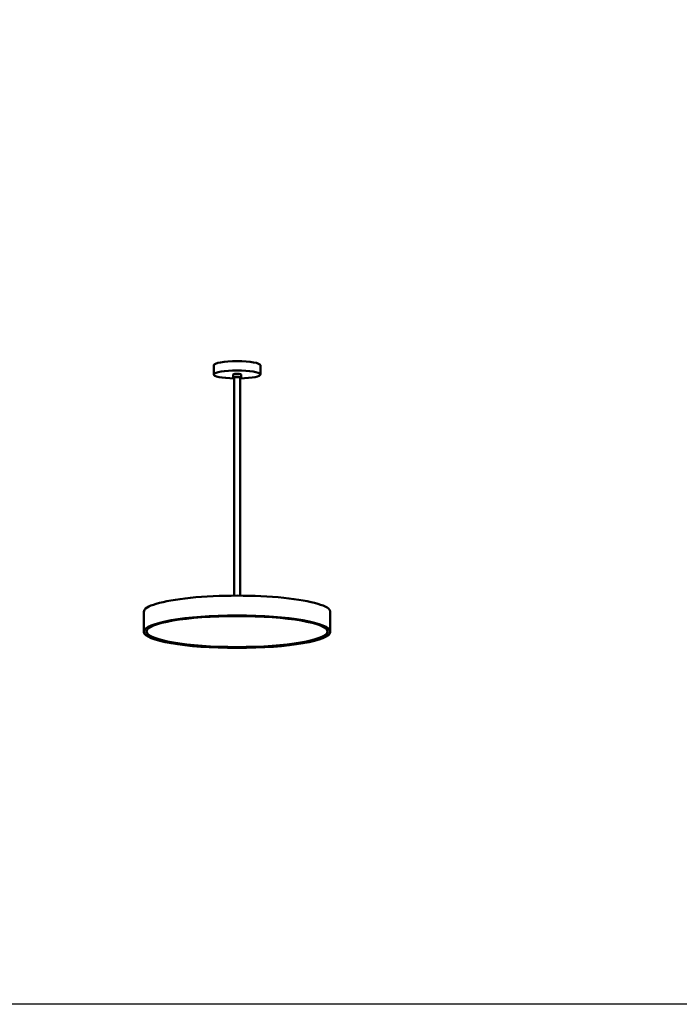
# Model space of a CAD drawing. Units: millimetres. Extents: x -2234 to 10942, y -15812 to 3532.
# Drawn here: x 2932 to 4346, y -15812 to -13701 of the extents above; entities that cross this region are included whole.
import ezdxf

# ---------------------------------------------------------------- set-up
doc = ezdxf.new("R2010")
doc.units = ezdxf.units.MM
doc.layers.add('Visible (ANSI)', color=7, linetype='Continuous', lineweight=50)

msp = doc.modelspace()

# ---------------------------------------------------------------- linework, layer by layer
at = {"color": 0}
msp.add_lwpolyline([(949.0906, -12544.1165), (4478.2421, -12544.1165), (4478.2421, -15811.8378), (949.0906, -15811.8378)], close=True, dxfattribs=at)
at = {"layer": 'Visible (ANSI)'}
for p, q in [((3347.907, -14461.2296), (3347.907, -14441.5335)), ((3389.2403, -14467.9263), (3389.2403, -14461.3609)), ((3406.5736, -14467.9263), (3406.5736, -14461.3609)), ((3447.907, -14461.2296), (3447.907, -14441.5335)), ((3391.5736, -14935.5974), (3391.5736, -14467.5649)), ((3404.2403, -14935.5974), (3404.2403, -14467.5649)), ((3197.907, -14970.3096), (3197.907, -15012.9846)), ((3597.907, -14970.3096), (3597.907, -15012.9846))]:
    msp.add_line(p, q, dxfattribs=at)
for centre, major_axis, start_param, end_param in [((3397.907, -14441.5335), (-50, 0), 3.141592654, 6.283185307), ((3397.907, -14461.2296), (-50, 0), 1.697804179, 7.726973782), ((3397.907, -14461.3609), (-8.6667, 0), 3.141592654, 6.283185307), ((3397.907, -14461.2296), (8.3333, 0), 0.416173505, 2.725419148), ((3397.907, -14467.9263), (-8.6667, 0), 2.390244471, 7.03453349), ((3397.907, -14467.9263), (-6.6667, 0), 2.824032224, 6.600745736), ((3397.907, -14467.795), (-6.6667, 0), 0.056743264, 0.317560429), ((3397.907, -14467.795), (6.6667, 0), 5.965624878, 6.226442044), ((3397.907, -14970.3096), (200, 0), 0, 3.141592654), ((3397.907, -15011.9998), (-194.3333, 0), 0.014592152, 3.127000502)]:
    msp.add_ellipse(centre, major_axis=major_axis, ratio=0.173648178, start_param=start_param, end_param=end_param, dxfattribs=at)
for major_axis in [(200, 0), (194.3333, 0)]:
    msp.add_ellipse((3397.907, -15012.9846), major_axis=major_axis, ratio=0.173648178, dxfattribs=at)

doc.saveas('drawing.dxf')
